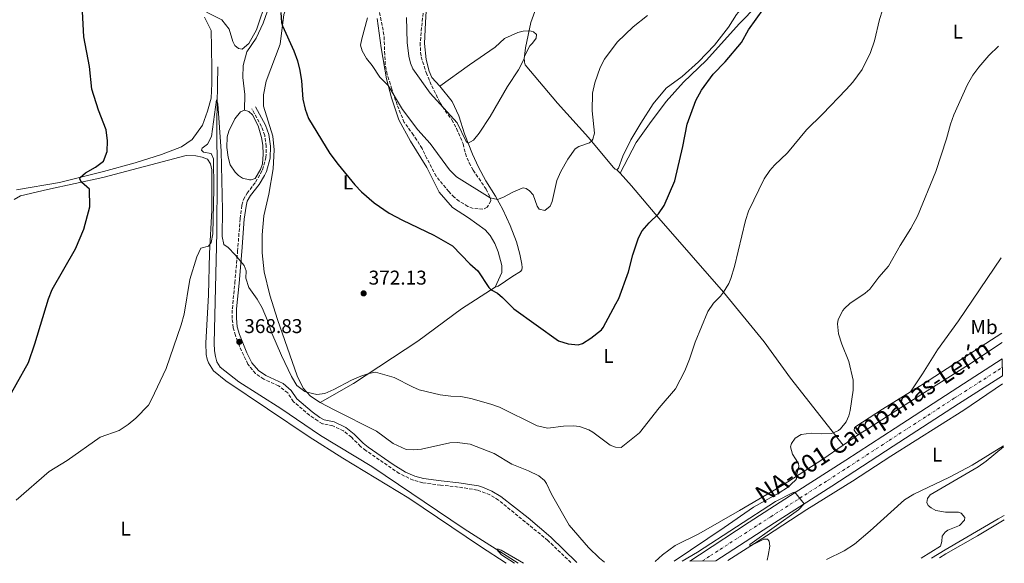
# Model space of a CAD drawing. Units: metres. Extents: x 583851 to 587311, y 4705804 to 4708159.
# Drawn here: x 586807 to 587301, y 4705843 to 4706116 of the extents above; entities that cross this region are included whole.
import ezdxf
from ezdxf.enums import TextEntityAlignment as Align

# ---------------------------------------------------------------- set-up
doc = ezdxf.new("R2010")
doc.units = ezdxf.units.M
doc.header["$MEASUREMENT"] = 0
doc.linetypes.add('DGN Style 3', pattern=[2.435890702152634, 1.739921930109024, -0.6959687720436097])
doc.linetypes.add('DGN Style 4', pattern=[2.7856150101045474, 1.391937544087219, -0.6959687720436097, 0.001739921930109024, -0.6959687720436097])
for name, color, linetype, lineweight in [('Acequia sin especificar', 4, 'Continuous', 0), ('Balsa-alberca', 142, 'Continuous', 0), ('Camino', 7, 'DGN Style 3', 0), ('Carretera', 9, 'Continuous', 0), ('Cota de punto acotado terreno', 7, 'Continuous', 0), ('Curva de nivel directora', 30, 'Continuous', 30), ('Curva de nivel intermedia', 30, 'Continuous', 0), ('Eje de carretera', 7, 'DGN Style 4', 0), ('Etiqueta de uso rústico', 92, 'Continuous', 0), ('Línea blanca (vial)', 7, 'Continuous', 13), ('Línea de asfalto', 7, 'Continuous', 13), ('Línea de cambio de uso (parcela vista)', 92, 'Continuous', 0), ('Margen derecho', 7, 'Continuous', 0), ('Punto acotado terreno (símbolo)', 7, 'Continuous', 0), ('Texto de Carretera Red Comarcal', 1, 'Continuous', 0), ('Zona arbolada', 92, 'DGN Style 3', 0)]:
    doc.layers.add(name, color=color, linetype=linetype, lineweight=lineweight)
doc.styles.add('Style-Arial', font='arial.ttf')

# ---------------------------------------------------------------- blocks, each defined once
blk = doc.blocks.new('5PATER')
at = {"layer": 'Punto acotado terreno (símbolo)', "linetype": 'Continuous', "lineweight": 0}
h = blk.add_hatch(color=51, dxfattribs=at)
edge = h.paths.add_edge_path()
edge.add_ellipse((0, 0), major_axis=(-0.1095731443231308, -0.1110710700762829), ratio=0.9994222409660317, start_angle=0, end_angle=360)

msp = doc.modelspace()

# ---------------------------------------------------------------- linework, layer by layer
at = {"layer": 'Acequia sin especificar', "color": 4, "linetype": 'Continuous', "lineweight": 0, "extrusion": (0.3677775403946122, -0.5980763336634695, 0.7120704880087025), "elevation": -2598216.384010725, "flags": 128}
msp.add_lwpolyline([(2965260.895784876, 2635595.72316594), (2965268.913820794, 2635595.72316594), (2965299.600625205, 2635594.673347687), (2965303.156658164, 2635594.541011599)], dxfattribs=at)
at = {"layer": 'Acequia sin especificar', "color": 4, "linetype": 'Continuous', "lineweight": 0}
for points in [[(586933.2000000002, 4706126.16, 373.2899999999936), (586929.0599999996, 4706114.130000001, 372.8699999999953), (586925.5099999999, 4706106.59, 372.3399999999965), (586920.7999999998, 4706099.710000001, 372.6600000000035), (586919.0800000001, 4706092.949999999, 372.5500000000029), (586918.9100000003, 4706086.9, 372.2299999999959), (586919.8700000001, 4706078.279999999, 371.8099999999977), (586919.6699999999, 4706070.460000001, 371.2799999999988)], [(586906.3200000003, 4706092.26, 370.6399999999995), (586905.8300000001, 4706064.52, 369.7899999999936), (586905.9600000001, 4706036.850000001, 369.2599999999948), (586905.8200000003, 4706009.189999999, 369.2599999999948), (586904.5800000001, 4705953.699999999, 368.9400000000023), (586904.7100000001, 4705949.890000001, 368.8300000000018), (586905.1699999999, 4705946.91, 368.8300000000018), (586905.8300000001, 4705944.27, 368.8300000000018), (586907.5, 4705941.710000001, 368.8300000000018), (586916.9400000004, 4705934.33, 368.3000000000029), (586937.9000000004, 4705920.880000001, 367.4499999999971), (586957.7800000003, 4705907.350000001, 366.6000000000058), (586983.5999999996, 4705891.75, 365.5399999999936), (587029.9400000004, 4705860.58, 365.3300000000018), (587056.9900000002, 4705843.369999999, 364.820000000007)]]:
    msp.add_polyline3d(points, dxfattribs=at)
at = {"layer": 'Balsa-alberca', "color": 142, "linetype": 'Continuous', "lineweight": 0, "elevation": 371.2799999999987, "flags": 128}
msp.add_lwpolyline([(586919.6699999999, 4706070.460000001), (586921.9199999999, 4706069.82), (586923.6500000004, 4706068.15), (586926.5300000003, 4706062.560000001), (586928.1900000004, 4706056.810000001), (586928.8700000001, 4706052.880000001), (586929.1500000004, 4706048.4), (586928.6900000004, 4706043.630000001), (586927.7199999997, 4706040.76), (586925.0099999999, 4706036.16), (586923.1100000005, 4706035.58), (586922.2999999998, 4706035.57), (586918.6799999997, 4706036.390000001), (586916.6200000001, 4706037.720000001), (586915.0999999996, 4706039.390000001), (586912.5199999996, 4706043.08), (586911.5, 4706046.939999999), (586910.8099999996, 4706051.82), (586911.0599999996, 4706057.130000001), (586911.8200000003, 4706060), (586914.7800000003, 4706066.100000001), (586917.6399999997, 4706069.680000001), (586919.6699999999, 4706070.460000001)], close=True, dxfattribs=at)
msp.add_lwpolyline([(586919.6699999999, 4706070.460000001), (586921.9199999999, 4706069.82), (586923.6500000004, 4706068.15), (586926.5300000003, 4706062.560000001), (586928.1900000004, 4706056.810000001), (586928.8700000001, 4706052.880000001), (586929.1500000004, 4706048.4), (586928.6900000004, 4706043.630000001), (586927.7199999997, 4706040.76), (586925.0099999999, 4706036.16), (586923.1100000005, 4706035.58), (586922.2999999998, 4706035.57), (586918.6799999997, 4706036.390000001), (586916.6200000001, 4706037.720000001), (586915.0999999996, 4706039.390000001), (586912.5199999996, 4706043.08), (586911.5, 4706046.939999999), (586910.8099999996, 4706051.82), (586911.0599999996, 4706057.130000001), (586911.8200000003, 4706060), (586914.7800000003, 4706066.100000001), (586917.6399999997, 4706069.680000001), (586919.6699999999, 4706070.460000001)], dxfattribs=at)
at = {"layer": 'Camino', "color": 7, "linetype": 'DGN Style 3', "lineweight": 0}
msp.add_polyline3d([(587083.4400000017, 4705843.690000001, 365.5500000000029), (587071.8999999971, 4705854.750000001, 365.9499999999972), (587047.1000000021, 4705875.010000001, 365.9700000000012), (587042.8500000008, 4705877.619999999, 366.1300000000046), (587036.4699999995, 4705880.030000002, 366.1900000000024), (587026.8700000015, 4705881.540000002, 366.070000000007), (587018.0899999995, 4705882.480000001, 365.9700000000012), (587009.1599999999, 4705883.689999999, 366.179999999993), (587004.3299999975, 4705884.939999999, 366.4799999999959), (586997.3400000003, 4705888.33, 366.6000000000058), (586980.5499999997, 4705899.859999999, 367.1000000000059), (586977.8599999985, 4705901.92, 367.2400000000054), (586973.359999999, 4705906.530000002, 367.5599999999977), (586969.4299999997, 4705909.66, 367.7700000000042), (586964.0899999997, 4705912.15, 367.7700000000042), (586958.8999999975, 4705913.290000003, 367.9900000000054), (586956.4299999997, 4705914.670000002, 368.4100000000037), (586952.3399999995, 4705917.52, 368.8500000000059), (586944.2999999995, 4705924.320000002, 369.0500000000029), (586941.3700000013, 4705928.690000001, 369.0500000000029), (586936.8299999973, 4705932.290000002, 368.9400000000024), (586929.3599999995, 4705935.630000001, 368.8399999999965), (586925.2199999979, 4705938.4, 368.7400000000052), (586921.4200000024, 4705943.160000001, 368.729999999996), (586917.1199999996, 4705952.2, 368.8300000000019), (586915.1499999983, 4705957.430000001, 369), (586914.0399999997, 4705961.4, 369.1499999999942), (586913.55, 4705966.020000001, 369.0500000000029), (586913.6099999984, 4705971.010000002, 369.3600000000007), (586914.8799999978, 4705983.92, 369.4700000000012), (586916.239999999, 4705999.710000001, 370.1100000000007), (586917.530000001, 4706016.11, 370.2200000000012), (586918.4400000006, 4706022.790000002, 370.4299999999931), (586919.1400000004, 4706025.660000003, 370.4299999999931), (586921.0500000013, 4706028.82, 370.4299999999931), (586925.2399999978, 4706034.460000002, 371.1699999999983), (586927.8199999996, 4706038.710000001, 371.5099999999949), (586928.7399999981, 4706040.57, 371.6000000000059), (586930.4699999981, 4706046.720000002, 371.699999999997), (586930.6499999971, 4706052.300000001, 371.699999999997), (586929.879999998, 4706057.790000003, 371.699999999997), (586928.2399999974, 4706062.320000002, 371.8099999999978), (586923.3299999969, 4706071.140000001, 371.8099999999978)], dxfattribs=at)
at = {"layer": 'Carretera', "color": 9, "linetype": 'Continuous', "lineweight": 0}
msp.add_polyline3d([(587299.9100000005, 4705937.349999999, 361.9700000000012), (587277.8500000016, 4705923.189999999, 362.7400000000052), (587245.0599999991, 4705901.939999999, 364), (587214.3299999977, 4705881.939999999, 364.6199999999953), (587185.6100000001, 4705863.670000001, 365.4100000000035), (587156.07, 4705844.59, 366.5800000000018), (587143.1000000014, 4705844.430000001, 365.9799999999959), (587147.9699999996, 4705847.58, 365.9700000000012), (587172.920000001, 4705863.859999998, 365.6499999999942), (587195.9999999992, 4705878.74, 365.0099999999948), (587221.3500000006, 4705895.03, 364.5899999999965), (587246.0300000014, 4705911.099999999, 363.7400000000052), (587274.6599999998, 4705929.57, 362.7799999999988), (587299.8099999977, 4705945.769999999, 361.8099999999977)], close=True, dxfattribs=at)
at = {"layer": 'Curva de nivel directora', "color": 30, "linetype": 'Continuous', "lineweight": 30, "elevation": 375, "flags": 128}
for points in [[(587105.9900000002, 4705973.36), (587107.49, 4705976.040000001), (587112.3299999991, 4705989.4), (587114.4399999992, 4705997.869999999), (587117.2899999992, 4706006.500000002), (587119.2499999994, 4706010.010000001), (587122.6199999999, 4706013.960000001), (587127.400000001, 4706018.550000002), (587130.1500000003, 4706022.74), (587135.6299999988, 4706035.119999999), (587139.5699999994, 4706052.190000001), (587141.7599999999, 4706063.380000001), (587146.1599999986, 4706075.300000001), (587148.9599999993, 4706080.530000002), (587154.7399999995, 4706088.470000001), (587160.779999999, 4706094.660000003), (587168.9699999987, 4706104.430000001), (587172.4899999991, 4706110.699999999), (587184.0499999995, 4706127)], [(586798.9199999988, 4705921.930000002), (586811.3299999986, 4705943.890000002), (586814.5899999996, 4705953.380000001), (586821.3899999991, 4705975.940000001), (586823.28, 4705980.570000002), (586834.97, 4706000.910000003), (586839.0800000007, 4706010.800000003), (586842.1799999987, 4706022.080000001), (586841.9399999994, 4706030.87), (586837.8699999991, 4706034.41), (586837.1699999995, 4706035.82), (586837.2900000003, 4706036.640000001), (586840.0399999995, 4706039.07), (586845.0199999994, 4706041.940000001), (586849.0299999993, 4706044.900000002), (586850.7500000005, 4706049.730000001), (586851.0099999997, 4706055.119999999), (586850.2599999986, 4706060.650000001), (586846.4999999991, 4706070.510000001), (586843.1299999985, 4706081.060000001), (586841.9900000007, 4706092.390000001), (586839.0899999995, 4706107.160000001), (586838.4599999991, 4706119.930000001)], [(586937.889999999, 4706119.380000001), (586938.3200000003, 4706114.36), (586938.7699999996, 4706112.750000001), (586944.4200000003, 4706100.140000001), (586946.2699999987, 4706095.27), (586947.5299999993, 4706090.430000001), (586948.2800000003, 4706085.110000002), (586948.98, 4706075.949999999), (586950.0799999996, 4706070.930000001), (586951.7499999994, 4706066.220000002), (586962.5699999998, 4706048.789999999), (586966.7199999985, 4706043.210000004), (586974.9900000007, 4706033.090000002), (586978.4299999984, 4706029.460000002), (586984.7299999994, 4706023.940000001), (586992.2300000007, 4706018.830000001), (586998.8800000004, 4706015.34), (587014.6399999984, 4706007.86), (587024.0799999997, 4706002.380000004), (587032.759999999, 4705993.420000002), (587036.6999999996, 4705989.880000001), (587042.2800000008, 4705981.539999999), (587043.4000000006, 4705980.390000001), (587046.5599999991, 4705978.670000002), (587049.1099999994, 4705976.539999999), (587054.78, 4705970.859999999), (587077.1399999985, 4705954.86), (587081.9899999988, 4705953.380000001), (587087.0499999992, 4705952.900000002), (587089.3299999991, 4705953.500000001), (587093.509999999, 4705956.230000001), (587098.7300000003, 4705960.289999999), (587099.6600000003, 4705961.560000001), (587105.9900000002, 4705973.36)]]:
    msp.add_lwpolyline(points, dxfattribs=at)
at = {"layer": 'Curva de nivel intermedia', "color": 30, "linetype": 'Continuous', "lineweight": 0, "flags": 128}
for points, elevation in [([(587233.6600000015, 4706099.439999999), (587235.7300000013, 4706105.220000001), (587238.2100000001, 4706115.869999999), (587239.7900000004, 4706120.659999999), (587244.0900000009, 4706129.460000001), (587249.110000001, 4706137.119999999), (587251.6200000012, 4706140.439999999), (587257.3800000013, 4706146.48), (587262.9900000015, 4706150.619999999), (587273.8500000001, 4706156.449999999), (587277.3500000003, 4706160.029999999), (587281.6200000017, 4706166.890000001), (587283.3300000017, 4706171.59), (587285.130000001, 4706182.119999997), (587286.3499999992, 4706184.999999999), (587289.3100000008, 4706189.409999999), (587292.6500000001, 4706193.130000001), (587295.2899999999, 4706194.92), (587296.6800000002, 4706195.699999998)], 370.0000000000001), ([(587001.0300000006, 4706116.980000001), (587001.3800000015, 4706104.34), (587002.1000000013, 4706097.55), (587002.9800000018, 4706094.099999999), (587004.1100000007, 4706091.269999999), (587012.9100000005, 4706079), (587026.4300000012, 4706064.08), (587030.9700000008, 4706054.789999999), (587031.8300000014, 4706053.970000001), (587034.6000000008, 4706055.449999998), (587037.4599999995, 4706058.890000001), (587043.0000000006, 4706067.23), (587051.6100000005, 4706082.38), (587057.070000001, 4706090.730000001), (587060.0300000004, 4706096.15), (587060.6100000015, 4706101.74), (587063.2800000004, 4706114.369999999), (587066.0200000008, 4706121.73)], 385), ([(586981.380000001, 4706116.759999999), (586978.5300000012, 4706106.210000001), (586977.9700000002, 4706103.039999999), (586978.7000000011, 4706100.17), (586980.9000000005, 4706096.359999998), (586983.7500000005, 4706092.88), (586987.5900000005, 4706087.029999998), (586991.8100000004, 4706082.819999999), (586998.980000001, 4706070.73), (587006.6800000012, 4706060.680000001), (587012.9000000015, 4706053.74), (587022.570000001, 4706040.609999998), (587026.0500000012, 4706037.01), (587042.9100000011, 4706026.560000001), (587046.5400000011, 4706025.699999999), (587049.6200000012, 4706026.84), (587054.2999999993, 4706029.430000001), (587058.9300000007, 4706031.34), (587059.4600000004, 4706031.489999999), (587061.0300000019, 4706031.240000002), (587062.7199999993, 4706029.980000001), (587064.4500000017, 4706028.039999999), (587066.5500000004, 4706022.359999998), (587067.4300000012, 4706020.82), (587070.3600000015, 4706020.220000002), (587073.0400000014, 4706022.34), (587073.9900000015, 4706024.630000001), (587076.3300000017, 4706035.21), (587078.3600000012, 4706039.770000001), (587081.8200000012, 4706045.869999997), (587085.5400000005, 4706051.069999999), (587087.4900000019, 4706052.279999998), (587092.8000000004, 4706054.100000001), (587093.9000000001, 4706055.039999999), (587094.5000000015, 4706056), (587095.23, 4706058.939999999), (587094.060000001, 4706070.17), (587094.3300000015, 4706078.96), (587095.3500000008, 4706084.220000002), (587098.0399999997, 4706091.880000001), (587100.2500000002, 4706096.000000001), (587106.6299999994, 4706104.600000001), (587114.740000001, 4706112.199999999), (587121.8700000012, 4706118.010000001)], 380.0000000000001), ([(587135.1500000004, 4705844.33), (587160.3299999997, 4705861.189999999), (587175.0999999997, 4705871.45), (587187.9299999997, 4705878.59), (587192.1200000007, 4705881.359999998), (587196.0600000012, 4705884.960000002), (587196.6100000012, 4705885.580000001), (587196.6400000004, 4705887.069999999), (587197.7199999997, 4705892.05), (587197.5099999997, 4705893.27), (587194.6200000019, 4705898.09), (587193.5100000009, 4705901.739999998), (587194.0800000009, 4705903.38), (587195.9900000021, 4705905.999999999), (587199.0000000006, 4705907.91), (587203.9500000015, 4705908.529999999), (587209.0600000012, 4705908.16), (587214.0299999999, 4705908.399999999), (587215.1000000006, 4705908.699999999), (587217.6500000008, 4705909.910000001), (587218.7100000004, 4705910.749999999), (587221.5500000013, 4705914.15), (587222.8400000011, 4705917.170000001), (587223.5200000005, 4705919.83), (587225.0500000016, 4705930.05), (587224.9800000001, 4705935.029999999), (587222.8700000001, 4705944.470000001), (587219.2699999993, 4705953.210000001), (587217.5900000005, 4705958.4), (587217.0899999999, 4705963.41), (587217.480000001, 4705965.600000001), (587219.780000001, 4705970.029999998), (587220.6100000005, 4705971.039999999), (587223.2700000001, 4705973.550000001), (587230.9600000014, 4705978.679999998), (587233.3600000021, 4705980.779999999), (587237.9000000017, 4705986.73), (587242.7300000018, 4705992.21), (587248.6600000019, 4706002.609999998), (587253.9700000003, 4706011.079999999), (587257.2800000006, 4706017.279999999), (587266.4600000005, 4706039.699999998), (587271.8499999996, 4706056.13), (587273.7800000008, 4706063.51), (587275.4900000007, 4706068.210000001), (587282.3400000016, 4706083.269999999), (587285.0800000018, 4706088.09), (587288.0900000005, 4706092.09), (587293.0599999992, 4706097.8), (587297.8400000003, 4706102.560000001)], 365.0000000000001), ([(586805.1300000004, 4705874.98), (586821.7500000012, 4705889.26), (586830.8300000004, 4705894.79), (586847.3600000018, 4705906.550000001), (586856.7899999998, 4705909.88), (586861.4000000011, 4705912.869999997), (586865.2600000012, 4705916.029999998), (586871.4800000017, 4705922.66), (586873.1400000004, 4705925.34), (586880.4600000004, 4705940.939999999), (586887.9999999997, 4705962.849999999), (586889.4100000003, 4705968.24), (586892.24, 4705985.550000002), (586895.7900000016, 4705996.899999999), (586897.8900000004, 4706001.279999998), (586901.5800000007, 4706002.36), (586902.9800000021, 4706004.09), (586903.8499999995, 4706008.520000001), (586904.3600000013, 4706031.029999998), (586904.0999999997, 4706046.050000001), (586903.0400000003, 4706048.749999999), (586899.2200000003, 4706049.5), (586898.1100000016, 4706050.499999999), (586898.5000000006, 4706051.390000001), (586901.1200000002, 4706053.470000001), (586903.2300000002, 4706057.249999999), (586905.7400000005, 4706075.689999999), (586906.3200000015, 4706073.73), (586907.970000001, 4706049.929999999), (586908.7199999999, 4706020.480000001), (586908.5299999998, 4706007.09), (586909.2800000008, 4706003.16), (586911.4800000002, 4706001.56), (586915.0200000008, 4705998.029999998), (586919.6200000008, 4705992.619999999), (586920.4800000014, 4705989.92), (586920.3400000005, 4705986.249999999), (586921.8400000003, 4705981.579999999), (586926.0899999995, 4705975.739999999), (586928.49, 4705971.359999998), (586931.2300000003, 4705965.019999999), (586933.4499999998, 4705958.600000001), (586938.26, 4705947.399999999), (586943.24, 4705936.890000001), (586945.9900000015, 4705932.499999999), (586949.9900000002, 4705929.5), (586951.0200000006, 4705929.079999999), (586956.060000001, 4705927.949999998), (586960.0000000016, 4705928.480000001), (586964.5400000013, 4705930.449999999), (586973.4300000005, 4705935.159999999), (586978.0100000005, 4705937.199999998), (586982.0400000005, 4705938.499999999), (586985.4900000016, 4705939.039999999), (586994.780000001, 4705936.409999998), (587003.9299999997, 4705931.689999998), (587007.3899999997, 4705930.230000001), (587017.9000000017, 4705927.83), (587023.1500000021, 4705927.100000001), (587028.2500000006, 4705926.849999999), (587033.1700000003, 4705925.949999998), (587043.2599999999, 4705923), (587047.650000002, 4705921.539999999), (587066.5700000006, 4705912.269999999), (587071.820000001, 4705911.07), (587079.7600000004, 4705912.019999999), (587084.7600000005, 4705912.189999999), (587087.7800000003, 4705911.88), (587092.4800000008, 4705910.159999998), (587094.3499999995, 4705909.07), (587103.1000000001, 4705902.559999999), (587105.7700000012, 4705901.58), (587108.7100000004, 4705901.430000001), (587117.9100000004, 4705908.71), (587127.6700000014, 4705921.209999999), (587135.9300000004, 4705930.73), (587140.610000001, 4705939.739999999), (587142.9100000008, 4705945.640000001), (587145.7000000004, 4705954.189999999), (587152.0599999995, 4705969.619999999), (587154.9600000008, 4705973.640000001), (587158.5100000004, 4705977.25), (587160.01, 4705979.21), (587162.5899999995, 4705983.509999999), (587163.7200000006, 4705986.09), (587165.4800000017, 4705992.039999999), (587171.0000000005, 4706015.13), (587172.5300000015, 4706019.890000001), (587180.4000000015, 4706035.99), (587183.1599999998, 4706040.159999999), (587185.470000001, 4706042.899999999), (587192.1100000017, 4706049.109999998), (587201.6200000002, 4706060.609999998), (587209.6700000013, 4706068.4), (587221.52, 4706080.770000001), (587224.8300000003, 4706084.51), (587229.4999999995, 4706090.810000001), (587233.6600000015, 4706099.439999999)], 370.0000000000001), ([(587259.070000001, 4705845.859999999), (587268.7400000005, 4705851.82), (587269.5600000008, 4705854.21), (587269.63, 4705856.859999998), (587271.1499999999, 4705858.939999999), (587272.5500000014, 4705859.92), (587278.2700000012, 4705862.300000002), (587280.8500000007, 4705864.939999999), (587280.9600000002, 4705866.230000001), (587279.1400000007, 4705868.499999999), (587277.9000000001, 4705869.009999999), (587271.3900000014, 4705868.929999999), (587266.540000001, 4705869.76), (587264.0700000012, 4705871.13), (587262.6800000009, 4705872.25), (587262.0400000016, 4705873.73), (587262.2600000006, 4705875.84), (587263.5700000004, 4705877.699999999), (587287.6900000003, 4705891.66), (587291.8000000007, 4705894.499999999), (587300.3600000015, 4705901.640000001)], 359.9999999999999), ([(587181.9200000016, 4705844.909999999), (587182.3799999999, 4705847.27), (587183.1500000008, 4705851.970000001), (587182.9600000009, 4705854.34), (587182.0500000012, 4705855.41), (587180.2200000006, 4705855.369999997), (587174.1699999999, 4705852.41), (587173.22, 4705852.180000001), (587173.2100000011, 4705852.720000002), (587197.5800000012, 4705870.140000001), (587200.4600000001, 4705873.119999999), (587195.7100000003, 4705878.929999999), (587194.89, 4705878.849999999), (587186.040000001, 4705874.199999999), (587146.9100000019, 4705848.850000001), (587139.2000000007, 4705844.38)], 365.0000000000001), ([(587300.8200000019, 4705865.09), (587299.8800000009, 4705864.57), (587287.430000001, 4705857.009999998), (587271.4800000008, 4705848.01), (587268.3400000003, 4705845.970000001)], 359.9999999999999), ([(587055.150000001, 4705843.350000001), (587048.6300000009, 4705847.560000001), (587046.0500000016, 4705850.350000001), (587047.1400000001, 4705850.31), (587048.440000001, 4705849.859999998), (587059.730000001, 4705843.4)], 365.0000000000001)]:
    msp.add_lwpolyline(points, dxfattribs=dict(at, elevation=elevation))
at = {"layer": 'Eje de carretera', "color": 7, "linetype": 'DGN Style 4', "lineweight": 0}
msp.add_polyline3d([(587149.3799999995, 4705844.510000002, 366.270000000004), (587153.499999999, 4705847.170000002, 366.229999999996), (587183.6900000018, 4705866.670000001, 365.4100000000035), (587212.3999999983, 4705884.939999999, 364.6900000000023), (587243.1099999996, 4705904.930000001, 363.9499999999972), (587275.920000002, 4705926.180000001, 362.770000000004), (587299.8599999986, 4705941.550000002, 361.8899999999995)], dxfattribs=at)
at = {"layer": 'Línea blanca (vial)', "color": 7, "linetype": 'Continuous', "lineweight": 13}
for points in [[(587143.100000001, 4705844.430000001, 365.979999999996), (587147.9699999992, 4705847.58, 365.9700000000012), (587172.9200000004, 4705863.859999999, 365.6499999999942), (587195.9999999988, 4705878.740000002, 365.0099999999947), (587221.3500000001, 4705895.030000002, 364.5899999999965), (587246.030000001, 4705911.100000001, 363.7400000000054), (587274.6599999992, 4705929.570000002, 362.7799999999989), (587299.8099999973, 4705945.77, 361.8099999999976)], [(587156.0699999994, 4705844.59, 366.5800000000019), (587185.6099999996, 4705863.670000002, 365.4100000000035), (587214.3299999972, 4705881.939999999, 364.6199999999954), (587245.0599999987, 4705901.940000001, 364.0000000000001), (587277.850000001, 4705923.189999999, 362.7400000000054), (587299.91, 4705937.350000001, 361.9700000000013)]]:
    msp.add_polyline3d(points, dxfattribs=at)
at = {"layer": 'Línea de asfalto', "color": 7, "linetype": 'Continuous', "lineweight": 13}
for points in [[(587253.690000001, 4705929.2, 363.679999999993), (587260.2100000011, 4705933.220000002, 363.3399999999966), (587280.6799999987, 4705946.4, 362.3800000000047), (587299.6499999985, 4705958.66, 361.6100000000006)], [(587299.6999999977, 4705954.010000001, 361.3600000000007), (587282.8700000013, 4705942.850000001, 361.9600000000065), (587257.569999999, 4705926.910000001, 363.4400000000024), (587232.9499999986, 4705911.110000002, 364.5), (587227.66, 4705907.930000001, 364.6100000000005)], [(587227.66, 4705907.930000001, 364.6100000000005), (587226.6299999974, 4705908.380000002, 364.6100000000005), (587225.5799999969, 4705910.050000002, 364.8200000000069), (587225.6799999997, 4705911.210000002, 364.8200000000069), (587226.4200000018, 4705911.9, 364.8200000000069), (587239.7899999982, 4705920.640000002, 364.3999999999941), (587253.690000001, 4705929.2, 363.679999999993)]]:
    msp.add_polyline3d(points, dxfattribs=at)
at = {"layer": 'Línea de cambio de uso (parcela vista)', "color": 92, "linetype": 'Continuous', "lineweight": 0, "extrusion": (0.04669843518948728, -0.05061327408898207, 0.9976259582813826), "elevation": -210393.6787272622, "flags": 128}
msp.add_lwpolyline([(3622719.233498958, 3053383.784311933), (3622719.233498958, 3053381.315729343)], dxfattribs=at)
at = {"layer": 'Línea de cambio de uso (parcela vista)', "color": 92, "linetype": 'Continuous', "lineweight": 0, "extrusion": (0.006985528048261738, 0.004837523299392621, 0.9999638997314928), "elevation": 27231.63138329771, "flags": 128}
msp.add_lwpolyline([(587203.04444587, 4705825.898673038), (587210.7848158656, 4705831.258735755)], dxfattribs=at)
at = {"layer": 'Línea de cambio de uso (parcela vista)', "color": 92, "linetype": 'Continuous', "lineweight": 0}
for points in [[(587017.6900000004, 4706082.57, 387.5200000000041), (587013.7400000002, 4706086.789999999, 387.9400000000023), (587012.3300000001, 4706090.02, 387.8399999999965), (587010.7999999998, 4706095.91, 387.9400000000023), (587010.0499999998, 4706103.92, 388.4799999999959), (587010.4199999999, 4706114.4, 388.8999999999942), (587012.25, 4706142.640000001, 389.6399999999995), (587013.7400000002, 4706155.029999999, 390.3899999999995), (587019.0899999999, 4706176.600000001, 391.1300000000047), (587022.1200000001, 4706186.310000001, 391.0200000000041), (587026.5199999996, 4706195.42, 391.1300000000047), (587032.5199999996, 4706206.130000001, 391.1300000000047), (587037.7199999997, 4706216.480000001, 391.4499999999971), (587041.1399999997, 4706226.939999999, 391.7700000000041), (587043.0700000003, 4706237.24, 391.8699999999953), (587043.6500000004, 4706243.5, 392.5099999999948), (587045.8099999996, 4706248.57, 392.6199999999953), (587049.9199999999, 4706254.76, 392.9400000000023), (587050.4781, 4706256.168400001, 392.9400000000023)], [(587296.0199999996, 4706248.08, 374.8999999999942), (587293.7800000003, 4706245.560000001, 374.7700000000041), (587282.29, 4706234.689999999, 373.929999999993), (587267, 4706220.539999999, 373.6100000000006), (587251.2599999999, 4706205.640000001, 374.2400000000052), (587238.25, 4706192.630000001, 374.2400000000052), (587227.75, 4706180.02, 374.0299999999988), (587213.1100000005, 4706161.609999999, 374.5599999999977), (587201.3200000003, 4706148.970000001, 374.6699999999983), (587188.1200000001, 4706134.060000001, 374.6699999999983), (587176.6799999997, 4706122.850000001, 375.8399999999965), (587167.9299999997, 4706113.939999999, 375.8399999999965), (587151.3099999996, 4706095.439999999, 376.3699999999953), (587139.9400000004, 4706084.5, 376.3699999999953), (587131.2699999996, 4706074.77, 376.3699999999953), (587122.8300000001, 4706063.550000001, 376.6900000000023), (587116.1200000001, 4706054.26, 377.320000000007), (587108.1600000003, 4706038.83, 378.2200000000012)], [(587106.4900000002, 4706040.640000001, 378.3899999999995), (587107.3700000001, 4706041.33, 378.4900000000052), (587109.5, 4706047.480000001, 378.4900000000052), (587113.5099999999, 4706055.640000001, 378.2799999999988), (587118.4699999997, 4706063.880000001, 377.75), (587124.7599999999, 4706073.710000001, 377.429999999993), (587131.29, 4706081.5, 377.429999999993), (587139.2199999997, 4706087.279999999, 377.1100000000006), (587147.3799999999, 4706094.689999999, 377.429999999993), (587155.4000000004, 4706103.050000001, 377.75), (587162.4500000002, 4706112.01, 377.75), (587166.4199999999, 4706118.4, 377.320000000007), (587170.6200000001, 4706123.430000001, 377.320000000007), (587175.04, 4706127.24, 377.2200000000012), (587183.1100000005, 4706132.680000001, 377.1100000000006), (587186.4500000002, 4706136.140000001, 376.7899999999936), (587191.2300000004, 4706143.02, 376.4700000000012), (587192.2000000002, 4706145.680000001, 376.4700000000012), (587192.9699999997, 4706148.210000001, 376.4700000000012), (587192.8799999999, 4706153.51, 376.5800000000018), (587193.9699999997, 4706157.880000001, 376.6900000000023)], [(586930.9600000001, 4706126.289999999, 374.0099999999948), (586925.7100000001, 4706110.710000001, 373.1600000000035), (586921.9600000001, 4706103.91, 372.8399999999965), (586918.5999999996, 4706101.140000001, 372.7299999999959), (586916.7599999999, 4706101.380000001, 372.7299999999959), (586914.9000000004, 4706102.91, 372.6300000000047), (586913.9199999999, 4706104.930000001, 372.6300000000047), (586911.9800000004, 4706111.08, 372.8399999999965), (586908.3600000005, 4706115.710000001, 372.8399999999965), (586900.6100000005, 4706119.66, 372.7299999999959)], [(586899.5700000003, 4706117.060000001, 372.8399999999965), (586903.0199999996, 4706110.390000001, 372.7299999999959), (586903.1600000003, 4706102.100000001, 372.6199999999953), (586903.2699999996, 4706091.09, 371.8800000000047), (586903.4000000004, 4706083.82, 371.9900000000052), (586903.04, 4706076.539999999, 372.3099999999977), (586901.1200000001, 4706069.91, 372.1999999999971), (586898.6500000004, 4706063, 372.1999999999971), (586893.4000000004, 4706055.779999999, 372.3099999999977), (586888.0999999996, 4706052.01, 372.6199999999953), (586878.0999999996, 4706048.24, 373.2599999999948), (586864.8499999996, 4706044.01, 373.8999999999942), (586848.9500000002, 4706039.730000001, 374.8500000000058), (586826.9500000002, 4706034.26, 376.6600000000035), (586805.3899999997, 4706030.560000001, 379.320000000007)], [(586957.6299999999, 4705923.92, 369.8899999999995), (586952.8899999997, 4705927.029999999, 369.8899999999995), (586949.2199999997, 4705931.050000001, 370.1000000000058), (586946.1900000004, 4705937.32, 370.6300000000047), (586936.2599999999, 4705965.5, 372.0200000000041), (586932.3899999997, 4705977.730000001, 372.4400000000023), (586929.54, 4705989.380000001, 372.6499999999942), (586928.5599999996, 4705999.01, 372.7599999999948), (586928.54, 4706007.99, 372.9700000000012), (586929.4000000004, 4706017.52, 373.179999999993), (586931.8700000001, 4706028.369999999, 373.0800000000018), (586934.1699999999, 4706040.980000001, 373.0800000000018), (586934.6200000001, 4706050.51, 372.8600000000006), (586933.9600000001, 4706057.430000001, 372.8600000000006), (586929.2199999997, 4706072.439999999, 373.0800000000018), (586929.2599999999, 4706078.08, 373.0800000000018), (586930.5, 4706084.970000001, 373.0800000000018), (586937.6699999999, 4706103.51, 374.6699999999983), (586939.4500000002, 4706118.430000001, 375.1999999999971), (586940.4018999999, 4706121.0244, 375.3337999999931)], [(586986.25, 4706116.430000001, 380.9400000000023), (586988.3399999999, 4706101.789999999, 380.9400000000023), (586990.9100000003, 4706086.199999999, 380.3000000000029), (586993.4500000002, 4706076.59, 379.4499999999971), (586997.1100000005, 4706065.57, 378.8099999999977), (587003, 4706055, 378.4900000000052), (587011.1100000005, 4706041.74, 377.9600000000065), (587017.3600000005, 4706029.41, 376.8999999999942), (587024.0899999999, 4706021.699999999, 376.3699999999953), (587031.9900000002, 4706016.539999999, 376.1600000000035), (587040.4600000001, 4706010.49, 376.3699999999953), (587042.9500000002, 4706007.609999999, 376.3699999999953), (587045.2000000002, 4706003.710000001, 376.3699999999953), (587046.9699999997, 4705999.52, 376.2599999999948), (587048.8499999996, 4705992.619999999, 375.6300000000047), (587048.7699999996, 4705989.09, 375.4100000000035), (587045.4299999997, 4705981.689999999, 375.3099999999977)], [(587017.6900000004, 4706082.57, 387.5200000000041), (587032.5999999996, 4706093.220000001, 387.4100000000035), (587045.3600000005, 4706102.07, 386.5599999999977), (587050.1799999997, 4706106.369999999, 385.6100000000006), (587056.79, 4706109.4, 385.179999999993), (587059.4299999997, 4706110.060000001, 385.0800000000018), (587061.9500000002, 4706110.24, 385.0800000000018), (587063.5099999999, 4706110.130000001, 384.7599999999948), (587064.7400000002, 4706109.810000001, 384.6499999999942), (587066.1900000004, 4706108.34, 384.6499999999942), (587065.9500000002, 4706106.630000001, 384.6499999999942), (587064.1600000003, 4706104.02, 384.6499999999942), (587062.8899999997, 4706102.779999999, 384.6499999999942), (587060.25, 4706097.84, 384.7599999999948), (587060, 4706096.74, 384.9700000000012), (587060.1100000005, 4706094.5, 385.0800000000018), (587060.4699999997, 4706093.220000001, 385.0800000000018), (587076.6299999999, 4706074.050000001, 381.7799999999988), (587092.2199999997, 4706056.710000001, 380.3000000000029), (587104.6399999997, 4706041.83, 378.8099999999977), (587105.6100000005, 4706040.82, 378.4900000000052), (587106.4900000002, 4706040.640000001, 378.3899999999995)], [(587045.4299999997, 4705981.689999999, 375.3099999999977), (587046.9900000002, 4705982.26, 375.3099999999977), (587054.3099999996, 4705987.210000001, 376.5800000000018), (587058.2100000001, 4705989.59, 378.1699999999983), (587058.8799999999, 4705990.41, 378.1699999999983), (587058.9299999997, 4705991.640000001, 378.070000000007), (587058.7599999999, 4705993.33, 378.8099999999977), (587057.8600000005, 4705998.279999999, 378.8099999999977), (587056.1299999999, 4706004.439999999, 378.6000000000058), (587053, 4706012.609999999, 378.4900000000052), (587049.2599999999, 4706020.630000001, 379.1300000000047), (587045.6100000005, 4706027.439999999, 380.3000000000029), (587040.7199999997, 4706035.039999999, 382.2100000000065), (587037, 4706041.980000001, 384.0200000000041), (587034.04, 4706048.380000001, 384.6499999999942), (587029.9900000002, 4706058.65, 385.2899999999936), (587027.1900000004, 4706067.57, 385.820000000007), (587023.9400000004, 4706074.789999999, 386.6699999999983), (587017.6900000004, 4706082.57, 387.5200000000041)], [(586804.1900000004, 4706025.609999999, 379.0299999999988), (586807.3499999996, 4706027.5, 378.5), (586820.8300000001, 4706030.65, 376.6900000000023), (586848.5899999999, 4706036.77, 373.929999999993), (586869.5700000003, 4706042.220000001, 372.2299999999959), (586890.4199999999, 4706047.67, 371.6999999999971), (586895.3799999999, 4706047.619999999, 371.8099999999977), (586898.5199999996, 4706046.99, 371.8099999999977), (586901.1900000004, 4706045.880000001, 371.3800000000047), (586902.7199999997, 4706043.600000001, 371.3800000000047), (586903.25, 4706040.480000001, 371.2799999999988), (586903.3200000003, 4706020.289999999, 370.75), (586902.1900000004, 4705998.66, 370), (586901.6600000003, 4705977.850000001, 369.4700000000012), (586900.2999999998, 4705953.689999999, 369.5800000000018), (586900.5300000003, 4705947.99, 369.6900000000023), (586900.9800000004, 4705945.680000001, 369.6900000000023), (586901.6200000001, 4705943.789999999, 369.6900000000023), (586904.1399999997, 4705939.75, 369.8999999999942), (586910.4100000003, 4705934.83, 369.2599999999948), (586952.2100000001, 4705906.779999999, 367.9900000000052), (586969.0499999998, 4705896.060000001, 367.2400000000052), (587002.0899999999, 4705875.880000001, 367.0299999999988), (587038.1200000001, 4705851.680000001, 366.3899999999995), (587051.0199999996, 4705843.300000001, 366.2599999999948)], [(587108.1600000003, 4706038.83, 378.2200000000012), (587113.9000000004, 4706032.600000001, 377.6399999999995), (587127.5, 4706016.25, 374.9900000000052), (587160.0099999999, 4705979.279999999, 370.5299999999988), (587180.4500000002, 4705954.41, 368.0800000000018), (587193.5199999996, 4705936.109999999, 366.3899999999995), (587219.9199999999, 4705902.57, 364.6900000000023)], [(587253.6900000004, 4705929.199999999, 363.679999999993), (587259.8600000005, 4705938.310000001, 363.570000000007), (587267.3899999997, 4705950.380000001, 363.0399999999936), (587277.8399999999, 4705964.82, 363.25), (587299.1699999999, 4705996.42, 361.9900000000052)], [(587045.4299999997, 4705981.689999999, 375.3099999999977), (587028.6200000001, 4705970.930000001, 372.7599999999948), (587006.5999999996, 4705954.65, 370.8500000000058), (586974.4000000004, 4705933.439999999, 369.679999999993), (586957.6299999999, 4705923.92, 369.8899999999995)], [(587162.1299999999, 4705844.66, 365.5099999999948), (587181.4600000001, 4705857.100000001, 364.6900000000023), (587201.7999999998, 4705870.210000001, 364.2599999999948), (587224.6200000001, 4705884.4, 363.1999999999971), (587243.8200000003, 4705896.949999999, 362.570000000007), (587280.5599999996, 4705920.029999999, 361.5099999999948), (587299.9600000001, 4705933.220000001, 360.8399999999965)], [(587100.3099999996, 4705843.9, 366.2299999999959), (587097.7000000002, 4705845.800000001, 366.1699999999983), (587092.2999999998, 4705851.220000001, 366.1699999999983), (587082.5300000003, 4705862.470000001, 366.1699999999983), (587073.7000000002, 4705877.960000001, 367.3399999999965), (587071.2300000004, 4705883.289999999, 368.1900000000023), (587070.1900000004, 4705884.77, 368.1900000000023), (587067.3600000005, 4705887.16, 368.8300000000018), (587062.2199999997, 4705889.59, 368.9400000000023), (587053.7999999998, 4705892.980000001, 369.0399999999936), (587044.9400000004, 4705898.27, 369.0399999999936), (587032.8300000001, 4705903.029999999, 369.0399999999936), (587026.3600000005, 4705903.869999999, 369.0399999999936), (587022.7599999999, 4705903.74, 369.0399999999936), (587008.4699999997, 4705900.58, 368.3999999999942), (587004.4600000001, 4705900.17, 368.3999999999942), (587000.7199999997, 4705900.310000001, 368.3999999999942), (586994.2800000003, 4705903.4, 368.5099999999948), (586985.9500000002, 4705909.58, 369.0399999999936), (586964.6299999999, 4705920.300000001, 369.1499999999942), (586957.6299999999, 4705923.92, 369.8899999999995)], [(587125.7199999997, 4705844.220000001, 367.5200000000041), (587129.3399999999, 4705847.5, 367.9799999999959), (587135.6500000004, 4705852.16, 368.6199999999953), (587147.5899999999, 4705858.07, 367.2400000000052), (587168.0499999998, 4705869.84, 366.1699999999983), (587189.3499999996, 4705882.359999999, 365.1100000000006), (587209.7599999999, 4705895.550000001, 364.7899999999936), (587219.9199999999, 4705902.57, 364.6900000000023)], [(587300.3499999996, 4705902.189999999, 360.1100000000006), (587284.6799999997, 4705892.470000001, 360.8899999999995), (587273.2800000003, 4705886.560000001, 361.6399999999995), (587255.4800000004, 4705877.99, 362.3800000000047), (587250.7300000004, 4705875.09, 362.1699999999983), (587233.5099999999, 4705859.539999999, 362.3800000000047), (587225.7199999997, 4705852.9, 363.1199999999953), (587220.5, 4705849.58, 363.1199999999953), (587211.6500000004, 4705845.27, 363.2400000000052)]]:
    msp.add_polyline3d(points, dxfattribs=at)
at = {"layer": 'Margen derecho', "color": 7, "linetype": 'Continuous', "lineweight": 0}
msp.add_polyline3d([(587086.4300000002, 4705843.730000001, 365.4999999999999), (587086.3000000005, 4705843.880000001, 365.4999999999999), (587073.2899999995, 4705856.330000001, 365.9499999999972), (587061.9200000013, 4705866.100000001, 365.9700000000012), (587048.3200000003, 4705876.74, 365.9700000000012), (587043.7800000006, 4705879.520000001, 366.1300000000046), (587039.1700000018, 4705881.500000002, 366.199999999997), (587037.0100000004, 4705882.08, 366.1900000000024), (587027.1499999987, 4705883.630000002, 366.070000000007), (587018.3399999999, 4705884.57, 365.9700000000012), (587009.5699999989, 4705885.750000001, 366.179999999993), (587005.0699999996, 4705886.930000001, 366.4799999999959), (587000.4800000007, 4705888.940000001, 366.5599999999977), (586994.1999999998, 4705892.900000001, 366.7100000000063), (586981.7899999979, 4705901.560000002, 367.1000000000059), (586979.2600000021, 4705903.5, 367.2400000000054), (586974.7699999994, 4705908.090000001, 367.5599999999977), (586970.5499999993, 4705911.460000002, 367.7700000000042), (586964.7699999993, 4705914.16, 367.7700000000042), (586959.6599999996, 4705915.279999999, 367.9900000000054), (586957.5499999997, 4705916.460000002, 368.4100000000037), (586953.6299999991, 4705919.190000001, 368.8500000000059), (586945.8900000008, 4705925.74, 369.0500000000029), (586943.1399999994, 4705929.92, 369.0500000000029), (586939.1200000006, 4705933.369999999, 368.9600000000065), (586930.3799999988, 4705937.480000001, 368.8399999999965), (586926.6599999995, 4705939.970000002, 368.7400000000052), (586923.4699999975, 4705943.830000003, 368.729999999996), (586920.9499999986, 4705948.750000001, 368.7500000000001), (586917.1499999987, 4705958.080000001, 369), (586916.1099999994, 4705961.800000001, 369.1499999999942), (586915.66, 4705966.119999999, 369.0500000000029), (586915.7100000015, 4705970.890000001, 369.3600000000007), (586916.980000001, 4705983.720000001, 369.4700000000012), (586918.3400000001, 4705999.540000001, 370.1100000000007), (586919.6200000008, 4706015.890000002, 370.2200000000012), (586920.5100000004, 4706022.4, 370.4299999999931), (586921.1000000006, 4706024.840000002, 370.4299999999931), (586922.7999999992, 4706027.640000002, 370.4299999999931), (586926.989999998, 4706033.290000003, 371.1699999999983), (586929.659999999, 4706037.689999999, 371.5099999999949), (586930.7099999995, 4706039.810000001, 371.6000000000059), (586932.5699999993, 4706046.400000002, 371.699999999997), (586932.7600000014, 4706052.41, 371.699999999997), (586931.9299999999, 4706058.300000002, 371.699999999997), (586930.2499999991, 4706063.01, 371.8099999999978), (586925.1700000007, 4706072.16, 371.8099999999978)], dxfattribs=at)
at = {"layer": 'Zona arbolada', "color": 92, "linetype": 'DGN Style 3', "lineweight": 0}
msp.add_polyline3d([(587009.25, 4706119.130000001, 388.5800000000018), (587007.8700000001, 4706104.359999999, 388.1499999999942), (587007.9699999997, 4706099.369999999, 387.9900000000052), (587008.3300000001, 4706097.230000001, 387.8399999999965), (587010.8300000001, 4706089.279999999, 386.9900000000052), (587013.6100000005, 4706082.65, 386.3699999999953), (587017.75, 4706074.34, 385.7100000000065), (587020.3600000005, 4706070.15, 384.9400000000023), (587023.75, 4706065.680000001, 383.9100000000035), (587026.1200000001, 4706061.300000001, 383.4499999999971), (587029.3899999997, 4706053.539999999, 383.2700000000041), (587030.4900000002, 4706048.730000001, 382.9499999999971), (587032.3200000003, 4706044.039999999, 382.6600000000035), (587034.3700000001, 4706040.359999999, 382.4199999999983), (587037.25, 4706036.310000001, 381.9100000000035), (587040.9199999999, 4706030.890000001, 380.7200000000012), (587043.0599999996, 4706026.380000001, 379.6600000000035), (587043.3300000001, 4706025.02, 379.3399999999965), (587041.4199999999, 4706021.789999999, 378.6000000000058), (587039.3300000001, 4706020.800000001, 378.6999999999971), (587034.3700000001, 4706021.230000001, 378.3899999999995), (587031.7599999999, 4706022.24, 378.2799999999988), (587027.4100000003, 4706024.779999999, 378.1900000000023), (587024.8799999999, 4706026.810000001, 378.1699999999983), (587022.1799999997, 4706029.619999999, 378.1699999999983), (587015.8200000003, 4706037.359999999, 378.1699999999983), (587011.1600000003, 4706046.289999999, 378.1699999999983), (587008.7699999996, 4706051.210000001, 378.4900000000052), (587006.1900000004, 4706055.5, 378.5899999999965), (587004.5, 4706058.01, 378.6999999999971), (586999.8399999999, 4706064.32, 379.6600000000035), (586996.2999999998, 4706073.100000001, 380.3000000000029), (586993.5800000001, 4706080.960000001, 380.3300000000018), (586991.3399999999, 4706088.439999999, 380.5099999999948), (586990.3200000003, 4706093.26, 381.3500000000058), (586990.04, 4706098.300000001, 381.6600000000035), (586989.6699999999, 4706108.17, 381.679999999993), (586987.4900000002, 4706119.439999999, 381.679999999993)], dxfattribs=at)
msp.add_polyline3d([(587009.25, 4706119.130000001, 388.5800000000018), (587007.8700000001, 4706104.359999999, 388.1499999999942), (587007.9699999997, 4706099.369999999, 387.9900000000052), (587008.3300000001, 4706097.230000001, 387.8399999999965), (587010.8300000001, 4706089.279999999, 386.9900000000052), (587013.6100000005, 4706082.65, 386.3699999999953), (587017.75, 4706074.34, 385.7100000000065), (587020.3600000005, 4706070.15, 384.9400000000023), (587023.75, 4706065.680000001, 383.9100000000035), (587026.1200000001, 4706061.300000001, 383.4499999999971), (587029.3899999997, 4706053.539999999, 383.2700000000041), (587030.4900000002, 4706048.730000001, 382.9499999999971), (587032.3200000003, 4706044.039999999, 382.6600000000035), (587034.3700000001, 4706040.359999999, 382.4199999999983), (587037.25, 4706036.310000001, 381.9100000000035), (587040.9199999999, 4706030.890000001, 380.7200000000012), (587043.0599999996, 4706026.380000001, 379.6600000000035), (587043.3300000001, 4706025.02, 379.3399999999965), (587041.4199999999, 4706021.789999999, 378.6000000000058), (587039.3300000001, 4706020.800000001, 378.6999999999971), (587034.3700000001, 4706021.230000001, 378.3899999999995), (587031.7599999999, 4706022.24, 378.2799999999988), (587027.4100000003, 4706024.779999999, 378.1900000000023), (587024.8799999999, 4706026.810000001, 378.1699999999983), (587022.1799999997, 4706029.619999999, 378.1699999999983), (587015.8200000003, 4706037.359999999, 378.1699999999983), (587011.1600000003, 4706046.289999999, 378.1699999999983), (587008.7699999996, 4706051.210000001, 378.4900000000052), (587006.1900000004, 4706055.5, 378.5899999999965), (587004.5, 4706058.01, 378.6999999999971), (586999.8399999999, 4706064.32, 379.6600000000035), (586996.2999999998, 4706073.100000001, 380.3000000000029), (586993.5800000001, 4706080.960000001, 380.3300000000018), (586991.3399999999, 4706088.439999999, 380.5099999999948), (586990.3200000003, 4706093.26, 381.3500000000058), (586990.04, 4706098.300000001, 381.6600000000035), (586989.6699999999, 4706108.17, 381.679999999993), (586987.4900000002, 4706119.439999999, 381.679999999993)], dxfattribs=at)

# ---------------------------------------------------------------- block references
at = {"layer": 'Punto acotado terreno (símbolo)', "color": 7, "linetype": 'Continuous', "lineweight": 0, "xscale": 10, "yscale": 10, "zscale": 10}
for p in [(586979.4600000011, 4705978.62, 372.1300000000052), (586917.0899999985, 4705954.310000001, 368.8300000000018)]:
    msp.add_blockref('5PATER', p, dxfattribs=at)

# ---------------------------------------------------------------- texts
at = {"layer": 'Cota de punto acotado terreno', "color": 7, "linetype": 'Continuous', "lineweight": 0, "style": 'Style-Arial'}
for s, p in [('372.13', (586981.9699999993, 4705983.020000001, 372.1300000000047)), ('368.83', (586919.600000001, 4705958.710000001, 368.8300000000018))]:
    msp.add_text(s, height=7.000000000000002, dxfattribs=at).set_placement(p)
at = {"layer": 'Etiqueta de uso rústico', "color": 92, "linetype": 'Continuous', "lineweight": 0, "style": 'Style-Arial'}
for s, p in [('L', (587277.4714203803, 4706109.900010003, 366.7700000000041)), ('L', (586971.6314203782, 4706034.25001, 374.8500000000058)), ('Mb', (587290.6602462424, 4705961.740010001, 359.5099999999948)), ('L', (587102.2614203811, 4705947.280009999, 373.8800000000047)), ('L', (587267.1614203795, 4705897.760010001, 360.3500000000058)), ('L', (586860.1014203794, 4705860.720010001, 368.9600000000065))]:
    msp.add_text(s, height=7.000000000000002, dxfattribs=at).set_placement(p, align=Align.MIDDLE_CENTER)
at = {"layer": 'Texto de Carretera Red Comarcal', "color": 1, "linetype": 'Continuous', "lineweight": 0, "style": 'Style-Arial'}
msp.add_text('NA-601 Campanas-Lerín', height=9, rotation=33.33303, dxfattribs=at).set_placement((587234.9147222876, 4705914.431755436, 364.820000000007), align=Align.MIDDLE_CENTER)

doc.saveas('drawing.dxf')
